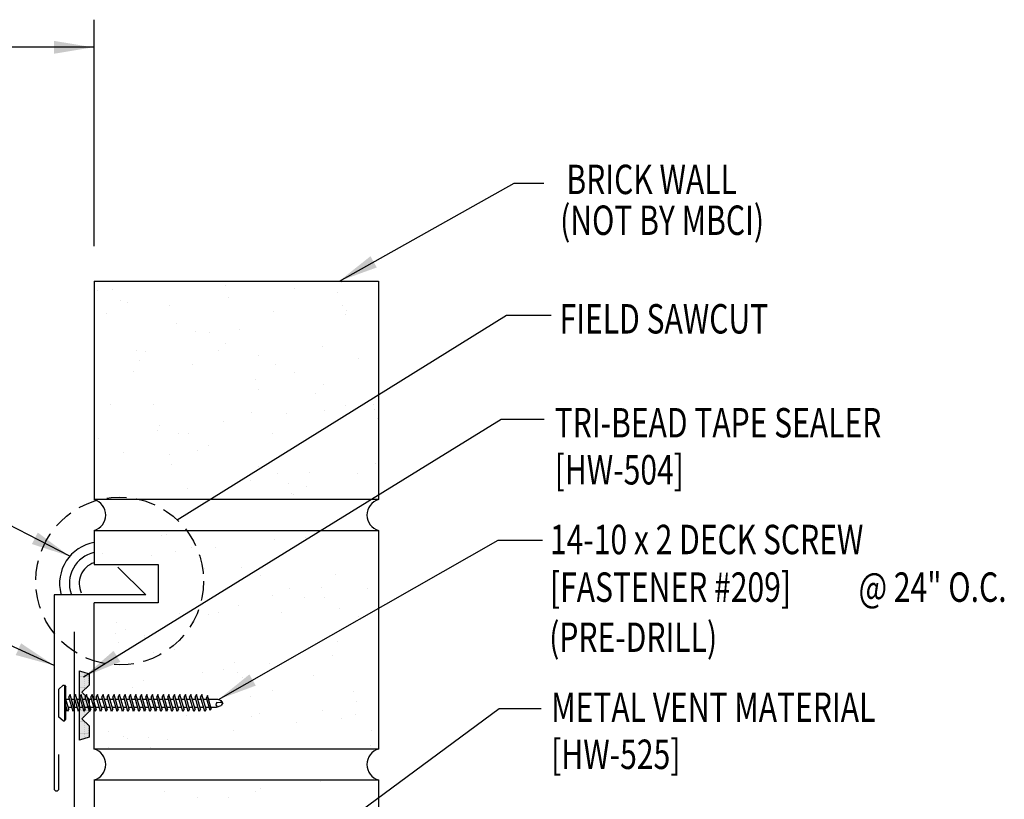
# Model space of a CAD drawing. Units: inches. Extents: x 5.6 to 41.5, y 10.4 to 41.
# Drawn here: x 28.2 to 40.8, y 30.7 to 40.6 of the extents above; entities that cross this region are included whole.
import ezdxf

# ---------------------------------------------------------------- set-up
doc = ezdxf.new("R2010")
doc.units = ezdxf.units.IN
doc.header["$MEASUREMENT"] = 0
doc.linetypes.add('HIDDEN', pattern=[0.375, 0.25, -0.125])
for name, color, linetype in [('DIM', 7, 'Continuous'), ('FASTENER', 9, 'Continuous'), ('SEALANT', 8, 'Continuous'), ('TAPE', 8, 'Continuous'), ('TEXT', 2, 'Continuous'), ('TRIM', 6, 'Continuous'), ('WALL', 7, 'Continuous')]:
    doc.layers.add(name, color=color, linetype=linetype)
doc.styles.add('TEXT1', font='ROMANS.shx', dxfattribs={"width": 0.75, "height": 0.375})
doc.dimstyles.new('DETAIL$7', dxfattribs={"dimscale": 4, "dimtxt": 0.09375, "dimasz": 0.125, "dimexe": 0.0625, "dimexo": 0.125, "dimgap": 0.0625, "dimtad": 1, "dimdec": 4, "dimzin": 3, "dimdsep": 46, "dimlunit": 4, "dimtxsty": 'TEXT1', "dimblk": 'ARCHTICK', "dimcen": 0.0625, "dimclrd": 7, "dimclre": 7, "dimclrt": 2, "dimadec": 0, "dimazin": 0, "dimtfac": 0.59375, "dimtdec": 4, "dimtmove": 0, "dimatfit": 3, "dimfxl": 0, "dimfrac": 2, "dimtolj": 1, "dimtzin": 3, "dimarcsym": 0})

# ---------------------------------------------------------------- blocks, each defined once
blk = doc.blocks.new('*X4')
at = {"color": 0}
for p, q in [((-0.434, 0.135), (-0.434, 0.135)), ((-0.422, 0.141), (-0.422, 0.141)), ((-0.422, 0.129), (-0.422, 0.129)), ((-0.41, 0.135), (-0.41, 0.135)), ((-0.398, 0.141), (-0.398, 0.141)), ((-0.398, 0.129), (-0.398, 0.129)), ((-0.387, 0.135), (-0.387, 0.135)), ((-0.375, 0.141), (-0.375, 0.141)), ((-0.375, 0.129), (-0.375, 0.129)), ((-0.363, 0.135), (-0.363, 0.135)), ((-0.352, 0.141), (-0.352, 0.141)), ((-0.352, 0.129), (-0.352, 0.129)), ((-0.34, 0.135), (-0.34, 0.135)), ((-0.328, 0.141), (-0.328, 0.141)), ((-0.328, 0.129), (-0.328, 0.129)), ((-0.316, 0.135), (-0.316, 0.135)), ((-0.305, 0.141), (-0.305, 0.141)), ((-0.305, 0.129), (-0.305, 0.129)), ((-0.293, 0.135), (-0.293, 0.135)), ((-0.281, 0.141), (-0.281, 0.141)), ((-0.281, 0.129), (-0.281, 0.129)), ((-0.27, 0.135), (-0.27, 0.135)), ((-0.258, 0.141), (-0.258, 0.141)), ((-0.258, 0.129), (-0.258, 0.129)), ((-0.246, 0.135), (-0.246, 0.135)), ((-0.234, 0.141), (-0.234, 0.141)), ((-0.234, 0.129), (-0.234, 0.129)), ((-0.223, 0.135), (-0.223, 0.135)), ((-0.211, 0.141), (-0.211, 0.141)), ((-0.211, 0.129), (-0.211, 0.129)), ((-0.199, 0.135), (-0.199, 0.135)), ((-0.188, 0.141), (-0.188, 0.141)), ((-0.188, 0.129), (-0.188, 0.129)), ((-0.176, 0.135), (-0.176, 0.135)), ((-0.164, 0.141), (-0.164, 0.141)), ((-0.164, 0.129), (-0.164, 0.129)), ((-0.152, 0.135), (-0.152, 0.135)), ((-0.141, 0.141), (-0.141, 0.141)), ((-0.141, 0.129), (-0.141, 0.129)), ((-0.129, 0.135), (-0.129, 0.135)), ((-0.117, 0.141), (-0.117, 0.141)), ((-0.117, 0.129), (-0.117, 0.129)), ((-0.105, 0.135), (-0.105, 0.135)), ((-0.094, 0.141), (-0.094, 0.141)), ((-0.094, 0.129), (-0.094, 0.129)), ((-0.082, 0.135), (-0.082, 0.135)), ((-0.07, 0.141), (-0.07, 0.141)), ((-0.07, 0.129), (-0.07, 0.129)), ((-0.059, 0.135), (-0.059, 0.135)), ((-0.047, 0.141), (-0.047, 0.141)), ((-0.047, 0.129), (-0.047, 0.129)), ((-0.035, 0.135), (-0.035, 0.135)), ((-0.023, 0.141), (-0.023, 0.141)), ((-0.023, 0.129), (-0.023, 0.129)), ((-0.012, 0.135), (-0.012, 0.135)), ((0, 0.141), (0, 0.141)), ((0, 0.129), (0, 0.129)), ((0.012, 0.135), (0.012, 0.135)), ((0.023, 0.141), (0.023, 0.141)), ((0.023, 0.129), (0.023, 0.129)), ((0.035, 0.135), (0.035, 0.135)), ((0.047, 0.141), (0.047, 0.141)), ((0.047, 0.129), (0.047, 0.129)), ((0.059, 0.135), (0.059, 0.135)), ((0.07, 0.141), (0.07, 0.141)), ((0.07, 0.129), (0.07, 0.129)), ((0.082, 0.135), (0.082, 0.135)), ((0.094, 0.141), (0.094, 0.141)), ((0.094, 0.129), (0.094, 0.129)), ((0.105, 0.135), (0.105, 0.135)), ((0.117, 0.141), (0.117, 0.141)), ((0.117, 0.129), (0.117, 0.129)), ((0.129, 0.135), (0.129, 0.135)), ((0.141, 0.141), (0.141, 0.141)), ((0.141, 0.129), (0.141, 0.129)), ((0.152, 0.135), (0.152, 0.135)), ((0.164, 0.141), (0.164, 0.141)), ((0.164, 0.129), (0.164, 0.129)), ((0.176, 0.135), (0.176, 0.135)), ((0.188, 0.141), (0.188, 0.141)), ((0.188, 0.129), (0.188, 0.129)), ((0.199, 0.135), (0.199, 0.135)), ((0.211, 0.141), (0.211, 0.141)), ((0.211, 0.129), (0.211, 0.129)), ((0.223, 0.135), (0.223, 0.135)), ((0.234, 0.141), (0.234, 0.141)), ((0.234, 0.129), (0.234, 0.129)), ((0.246, 0.135), (0.246, 0.135)), ((0.258, 0.141), (0.258, 0.141)), ((0.258, 0.129), (0.258, 0.129)), ((0.27, 0.135), (0.27, 0.135)), ((0.281, 0.141), (0.281, 0.141)), ((0.281, 0.129), (0.281, 0.129)), ((0.293, 0.135), (0.293, 0.135)), ((0.305, 0.141), (0.305, 0.141)), ((0.305, 0.129), (0.305, 0.129)), ((0.316, 0.135), (0.316, 0.135)), ((0.328, 0.141), (0.328, 0.141)), ((0.328, 0.129), (0.328, 0.129)), ((0.34, 0.135), (0.34, 0.135)), ((0.352, 0.141), (0.352, 0.141)), ((0.352, 0.129), (0.352, 0.129)), ((0.363, 0.135), (0.363, 0.135)), ((0.375, 0.141), (0.375, 0.141)), ((0.375, 0.129), (0.375, 0.129)), ((0.387, 0.135), (0.387, 0.135)), ((0.398, 0.141), (0.398, 0.141)), ((0.398, 0.129), (0.398, 0.129)), ((0.41, 0.135), (0.41, 0.135)), ((0.422, 0.141), (0.422, 0.141)), ((0.422, 0.129), (0.422, 0.129)), ((0.434, 0.135), (0.434, 0.135)), ((-0.434, 0.123), (-0.434, 0.123)), ((-0.422, 0.117), (-0.422, 0.117)), ((-0.422, 0.105), (-0.422, 0.105)), ((-0.422, 0.094), (-0.422, 0.094)), ((-0.422, 0.082), (-0.422, 0.082)), ((-0.41, 0.123), (-0.41, 0.123)), ((-0.41, 0.111), (-0.41, 0.111)), ((-0.41, 0.1), (-0.41, 0.1)), ((-0.41, 0.088), (-0.41, 0.088)), ((-0.41, 0.076), (-0.41, 0.076)), ((-0.41, 0.064), (-0.41, 0.064)), ((-0.41, 0.053), (-0.41, 0.053)), ((-0.41, 0.041), (-0.41, 0.041)), ((-0.398, 0.117), (-0.398, 0.117)), ((-0.398, 0.105), (-0.398, 0.105)), ((-0.398, 0.094), (-0.398, 0.094)), ((-0.398, 0.082), (-0.398, 0.082)), ((-0.398, 0.07), (-0.398, 0.07)), ((-0.398, 0.059), (-0.398, 0.059)), ((-0.398, 0.047), (-0.398, 0.047)), ((-0.398, 0.035), (-0.398, 0.035)), ((-0.398, 0.023), (-0.398, 0.023)), ((-0.387, 0.123), (-0.387, 0.123)), ((-0.387, 0.111), (-0.387, 0.111)), ((-0.387, 0.1), (-0.387, 0.1)), ((-0.387, 0.088), (-0.387, 0.088)), ((-0.387, 0.076), (-0.387, 0.076)), ((-0.387, 0.064), (-0.387, 0.064)), ((-0.387, 0.053), (-0.387, 0.053)), ((-0.387, 0.041), (-0.387, 0.041)), ((-0.387, 0.029), (-0.387, 0.029)), ((-0.375, 0.117), (-0.375, 0.117)), ((-0.375, 0.105), (-0.375, 0.105)), ((-0.375, 0.094), (-0.375, 0.094)), ((-0.375, 0.082), (-0.375, 0.082)), ((-0.375, 0.07), (-0.375, 0.07)), ((-0.375, 0.059), (-0.375, 0.059)), ((-0.375, 0.047), (-0.375, 0.047)), ((-0.375, 0.035), (-0.375, 0.035)), ((-0.375, 0.023), (-0.375, 0.023)), ((-0.363, 0.123), (-0.363, 0.123)), ((-0.363, 0.111), (-0.363, 0.111)), ((-0.363, 0.1), (-0.363, 0.1)), ((-0.363, 0.088), (-0.363, 0.088)), ((-0.363, 0.076), (-0.363, 0.076)), ((-0.363, 0.064), (-0.363, 0.064)), ((-0.363, 0.053), (-0.363, 0.053)), ((-0.363, 0.041), (-0.363, 0.041)), ((-0.363, 0.029), (-0.363, 0.029)), ((-0.352, 0.117), (-0.352, 0.117)), ((-0.352, 0.105), (-0.352, 0.105)), ((-0.352, 0.094), (-0.352, 0.094)), ((-0.352, 0.082), (-0.352, 0.082)), ((-0.352, 0.07), (-0.352, 0.07)), ((-0.352, 0.059), (-0.352, 0.059)), ((-0.352, 0.047), (-0.352, 0.047)), ((-0.352, 0.035), (-0.352, 0.035)), ((-0.352, 0.023), (-0.352, 0.023)), ((-0.34, 0.123), (-0.34, 0.123)), ((-0.34, 0.111), (-0.34, 0.111)), ((-0.34, 0.1), (-0.34, 0.1)), ((-0.34, 0.088), (-0.34, 0.088)), ((-0.34, 0.076), (-0.34, 0.076)), ((-0.34, 0.064), (-0.34, 0.064)), ((-0.34, 0.053), (-0.34, 0.053)), ((-0.34, 0.041), (-0.34, 0.041)), ((-0.34, 0.029), (-0.34, 0.029)), ((-0.328, 0.117), (-0.328, 0.117)), ((-0.328, 0.105), (-0.328, 0.105)), ((-0.328, 0.094), (-0.328, 0.094)), ((-0.328, 0.082), (-0.328, 0.082)), ((-0.328, 0.07), (-0.328, 0.07)), ((-0.328, 0.059), (-0.328, 0.059)), ((-0.328, 0.047), (-0.328, 0.047)), ((-0.328, 0.035), (-0.328, 0.035)), ((-0.328, 0.023), (-0.328, 0.023)), ((-0.316, 0.123), (-0.316, 0.123)), ((-0.316, 0.111), (-0.316, 0.111)), ((-0.316, 0.1), (-0.316, 0.1)), ((-0.316, 0.088), (-0.316, 0.088)), ((-0.316, 0.076), (-0.316, 0.076)), ((-0.316, 0.064), (-0.316, 0.064)), ((-0.316, 0.053), (-0.316, 0.053)), ((-0.316, 0.041), (-0.316, 0.041)), ((-0.316, 0.029), (-0.316, 0.029)), ((-0.305, 0.117), (-0.305, 0.117)), ((-0.305, 0.105), (-0.305, 0.105)), ((-0.305, 0.094), (-0.305, 0.094)), ((-0.305, 0.082), (-0.305, 0.082)), ((-0.305, 0.07), (-0.305, 0.07)), ((-0.305, 0.059), (-0.305, 0.059)), ((-0.305, 0.047), (-0.305, 0.047)), ((-0.305, 0.035), (-0.305, 0.035)), ((-0.305, 0.023), (-0.305, 0.023)), ((-0.293, 0.123), (-0.293, 0.123)), ((-0.293, 0.111), (-0.293, 0.111)), ((-0.293, 0.1), (-0.293, 0.1)), ((-0.293, 0.088), (-0.293, 0.088)), ((-0.293, 0.076), (-0.293, 0.076)), ((-0.293, 0.064), (-0.293, 0.064)), ((-0.293, 0.053), (-0.293, 0.053)), ((-0.293, 0.041), (-0.293, 0.041)), ((-0.293, 0.029), (-0.293, 0.029)), ((-0.281, 0.117), (-0.281, 0.117)), ((-0.281, 0.105), (-0.281, 0.105)), ((-0.281, 0.094), (-0.281, 0.094)), ((-0.281, 0.082), (-0.281, 0.082)), ((-0.281, 0.07), (-0.281, 0.07)), ((-0.281, 0.059), (-0.281, 0.059)), ((-0.281, 0.047), (-0.281, 0.047)), ((-0.281, 0.035), (-0.281, 0.035)), ((-0.281, 0.023), (-0.281, 0.023)), ((-0.27, 0.123), (-0.27, 0.123)), ((-0.27, 0.111), (-0.27, 0.111)), ((-0.27, 0.1), (-0.27, 0.1)), ((-0.27, 0.088), (-0.27, 0.088)), ((-0.27, 0.076), (-0.27, 0.076)), ((-0.27, 0.064), (-0.27, 0.064)), ((-0.27, 0.053), (-0.27, 0.053)), ((-0.27, 0.041), (-0.27, 0.041)), ((-0.27, 0.029), (-0.27, 0.029)), ((-0.258, 0.117), (-0.258, 0.117)), ((-0.258, 0.105), (-0.258, 0.105)), ((-0.258, 0.094), (-0.258, 0.094)), ((-0.258, 0.082), (-0.258, 0.082)), ((-0.258, 0.07), (-0.258, 0.07)), ((-0.258, 0.059), (-0.258, 0.059)), ((-0.258, 0.047), (-0.258, 0.047)), ((-0.258, 0.035), (-0.258, 0.035)), ((-0.258, 0.023), (-0.258, 0.023)), ((-0.246, 0.123), (-0.246, 0.123)), ((-0.246, 0.111), (-0.246, 0.111)), ((-0.246, 0.1), (-0.246, 0.1)), ((-0.246, 0.088), (-0.246, 0.088)), ((-0.246, 0.076), (-0.246, 0.076)), ((-0.246, 0.064), (-0.246, 0.064)), ((-0.246, 0.053), (-0.246, 0.053)), ((-0.246, 0.041), (-0.246, 0.041)), ((-0.234, 0.117), (-0.234, 0.117)), ((-0.234, 0.105), (-0.234, 0.105)), ((-0.234, 0.094), (-0.234, 0.094)), ((-0.234, 0.082), (-0.234, 0.082)), ((-0.234, 0.07), (-0.234, 0.07)), ((-0.234, 0.059), (-0.234, 0.059)), ((-0.234, 0.047), (-0.234, 0.047)), ((-0.223, 0.123), (-0.223, 0.123)), ((-0.223, 0.111), (-0.223, 0.111)), ((-0.223, 0.1), (-0.223, 0.1)), ((-0.223, 0.088), (-0.223, 0.088)), ((-0.223, 0.076), (-0.223, 0.076)), ((-0.223, 0.064), (-0.223, 0.064)), ((-0.211, 0.117), (-0.211, 0.117)), ((-0.211, 0.105), (-0.211, 0.105)), ((-0.211, 0.094), (-0.211, 0.094)), ((-0.211, 0.082), (-0.211, 0.082)), ((-0.211, 0.07), (-0.211, 0.07)), ((-0.199, 0.123), (-0.199, 0.123)), ((-0.199, 0.111), (-0.199, 0.111)), ((-0.199, 0.1), (-0.199, 0.1)), ((-0.199, 0.088), (-0.199, 0.088)), ((-0.188, 0.117), (-0.188, 0.117)), ((-0.188, 0.105), (-0.188, 0.105)), ((-0.188, 0.094), (-0.188, 0.094)), ((-0.176, 0.123), (-0.176, 0.123)), ((-0.176, 0.111), (-0.176, 0.111)), ((-0.164, 0.117), (-0.164, 0.117)), ((-0.164, 0.105), (-0.164, 0.105)), ((-0.152, 0.123), (-0.152, 0.123)), ((-0.152, 0.111), (-0.152, 0.111)), ((-0.152, 0.1), (-0.152, 0.1)), ((-0.141, 0.117), (-0.141, 0.117)), ((-0.141, 0.105), (-0.141, 0.105)), ((-0.141, 0.094), (-0.141, 0.094)), ((-0.141, 0.082), (-0.141, 0.082)), ((-0.129, 0.123), (-0.129, 0.123)), ((-0.129, 0.111), (-0.129, 0.111)), ((-0.129, 0.1), (-0.129, 0.1)), ((-0.129, 0.088), (-0.129, 0.088)), ((-0.129, 0.076), (-0.129, 0.076)), ((-0.117, 0.117), (-0.117, 0.117)), ((-0.117, 0.105), (-0.117, 0.105)), ((-0.117, 0.094), (-0.117, 0.094)), ((-0.117, 0.082), (-0.117, 0.082)), ((-0.117, 0.07), (-0.117, 0.07)), ((-0.117, 0.059), (-0.117, 0.059)), ((-0.105, 0.123), (-0.105, 0.123)), ((-0.105, 0.111), (-0.105, 0.111)), ((-0.105, 0.1), (-0.105, 0.1)), ((-0.105, 0.088), (-0.105, 0.088)), ((-0.105, 0.076), (-0.105, 0.076)), ((-0.105, 0.064), (-0.105, 0.064)), ((-0.105, 0.053), (-0.105, 0.053)), ((-0.094, 0.117), (-0.094, 0.117)), ((-0.094, 0.105), (-0.094, 0.105)), ((-0.094, 0.094), (-0.094, 0.094)), ((-0.094, 0.082), (-0.094, 0.082)), ((-0.094, 0.07), (-0.094, 0.07)), ((-0.094, 0.059), (-0.094, 0.059)), ((-0.094, 0.047), (-0.094, 0.047)), ((-0.094, 0.035), (-0.094, 0.035)), ((-0.082, 0.123), (-0.082, 0.123)), ((-0.082, 0.111), (-0.082, 0.111)), ((-0.082, 0.1), (-0.082, 0.1)), ((-0.082, 0.088), (-0.082, 0.088)), ((-0.082, 0.076), (-0.082, 0.076)), ((-0.082, 0.064), (-0.082, 0.064)), ((-0.082, 0.053), (-0.082, 0.053)), ((-0.082, 0.041), (-0.082, 0.041)), ((-0.082, 0.029), (-0.082, 0.029)), ((-0.07, 0.117), (-0.07, 0.117)), ((-0.07, 0.105), (-0.07, 0.105)), ((-0.07, 0.094), (-0.07, 0.094)), ((-0.07, 0.082), (-0.07, 0.082)), ((-0.07, 0.07), (-0.07, 0.07)), ((-0.07, 0.059), (-0.07, 0.059)), ((-0.07, 0.047), (-0.07, 0.047)), ((-0.07, 0.035), (-0.07, 0.035)), ((-0.07, 0.023), (-0.07, 0.023)), ((-0.059, 0.123), (-0.059, 0.123)), ((-0.059, 0.111), (-0.059, 0.111)), ((-0.059, 0.1), (-0.059, 0.1)), ((-0.059, 0.088), (-0.059, 0.088)), ((-0.059, 0.076), (-0.059, 0.076)), ((-0.059, 0.064), (-0.059, 0.064)), ((-0.059, 0.053), (-0.059, 0.053)), ((-0.059, 0.041), (-0.059, 0.041)), ((-0.059, 0.029), (-0.059, 0.029)), ((-0.047, 0.117), (-0.047, 0.117)), ((-0.047, 0.105), (-0.047, 0.105)), ((-0.047, 0.094), (-0.047, 0.094)), ((-0.047, 0.082), (-0.047, 0.082)), ((-0.047, 0.07), (-0.047, 0.07)), ((-0.047, 0.059), (-0.047, 0.059)), ((-0.047, 0.047), (-0.047, 0.047)), ((-0.047, 0.035), (-0.047, 0.035)), ((-0.047, 0.023), (-0.047, 0.023)), ((-0.035, 0.123), (-0.035, 0.123)), ((-0.035, 0.111), (-0.035, 0.111)), ((-0.035, 0.1), (-0.035, 0.1)), ((-0.035, 0.088), (-0.035, 0.088)), ((-0.035, 0.076), (-0.035, 0.076)), ((-0.035, 0.064), (-0.035, 0.064)), ((-0.035, 0.053), (-0.035, 0.053)), ((-0.035, 0.041), (-0.035, 0.041)), ((-0.035, 0.029), (-0.035, 0.029)), ((-0.023, 0.117), (-0.023, 0.117)), ((-0.023, 0.105), (-0.023, 0.105)), ((-0.023, 0.094), (-0.023, 0.094)), ((-0.023, 0.082), (-0.023, 0.082)), ((-0.023, 0.07), (-0.023, 0.07)), ((-0.023, 0.059), (-0.023, 0.059)), ((-0.023, 0.047), (-0.023, 0.047)), ((-0.023, 0.035), (-0.023, 0.035)), ((-0.023, 0.023), (-0.023, 0.023)), ((-0.012, 0.123), (-0.012, 0.123)), ((-0.012, 0.111), (-0.012, 0.111)), ((-0.012, 0.1), (-0.012, 0.1)), ((-0.012, 0.088), (-0.012, 0.088)), ((-0.012, 0.076), (-0.012, 0.076)), ((-0.012, 0.064), (-0.012, 0.064)), ((-0.012, 0.053), (-0.012, 0.053)), ((-0.012, 0.041), (-0.012, 0.041)), ((-0.012, 0.029), (-0.012, 0.029)), ((0, 0.117), (0, 0.117)), ((0, 0.105), (0, 0.105)), ((0, 0.094), (0, 0.094)), ((0, 0.082), (0, 0.082)), ((0, 0.07), (0, 0.07)), ((0, 0.059), (0, 0.059)), ((0, 0.047), (0, 0.047)), ((0, 0.035), (0, 0.035)), ((0, 0.023), (0, 0.023)), ((0.012, 0.123), (0.012, 0.123)), ((0.012, 0.111), (0.012, 0.111)), ((0.012, 0.1), (0.012, 0.1)), ((0.012, 0.088), (0.012, 0.088)), ((0.012, 0.076), (0.012, 0.076)), ((0.012, 0.064), (0.012, 0.064)), ((0.012, 0.053), (0.012, 0.053)), ((0.012, 0.041), (0.012, 0.041)), ((0.012, 0.029), (0.012, 0.029)), ((0.023, 0.117), (0.023, 0.117)), ((0.023, 0.105), (0.023, 0.105)), ((0.023, 0.094), (0.023, 0.094)), ((0.023, 0.082), (0.023, 0.082)), ((0.023, 0.07), (0.023, 0.07)), ((0.023, 0.059), (0.023, 0.059)), ((0.023, 0.047), (0.023, 0.047)), ((0.023, 0.035), (0.023, 0.035)), ((0.023, 0.023), (0.023, 0.023)), ((0.035, 0.123), (0.035, 0.123)), ((0.035, 0.111), (0.035, 0.111)), ((0.035, 0.1), (0.035, 0.1)), ((0.035, 0.088), (0.035, 0.088)), ((0.035, 0.076), (0.035, 0.076)), ((0.035, 0.064), (0.035, 0.064)), ((0.035, 0.053), (0.035, 0.053)), ((0.035, 0.041), (0.035, 0.041)), ((0.035, 0.029), (0.035, 0.029)), ((0.047, 0.117), (0.047, 0.117)), ((0.047, 0.105), (0.047, 0.105)), ((0.047, 0.094), (0.047, 0.094)), ((0.047, 0.082), (0.047, 0.082)), ((0.047, 0.07), (0.047, 0.07)), ((0.047, 0.059), (0.047, 0.059)), ((0.047, 0.047), (0.047, 0.047)), ((0.047, 0.035), (0.047, 0.035)), ((0.047, 0.023), (0.047, 0.023)), ((0.059, 0.123), (0.059, 0.123)), ((0.059, 0.111), (0.059, 0.111)), ((0.059, 0.1), (0.059, 0.1)), ((0.059, 0.088), (0.059, 0.088)), ((0.059, 0.076), (0.059, 0.076)), ((0.059, 0.064), (0.059, 0.064)), ((0.059, 0.053), (0.059, 0.053)), ((0.059, 0.041), (0.059, 0.041)), ((0.059, 0.029), (0.059, 0.029)), ((0.07, 0.117), (0.07, 0.117)), ((0.07, 0.105), (0.07, 0.105)), ((0.07, 0.094), (0.07, 0.094)), ((0.07, 0.082), (0.07, 0.082)), ((0.07, 0.07), (0.07, 0.07)), ((0.07, 0.059), (0.07, 0.059)), ((0.07, 0.047), (0.07, 0.047)), ((0.07, 0.035), (0.07, 0.035)), ((0.07, 0.023), (0.07, 0.023)), ((0.082, 0.123), (0.082, 0.123)), ((0.082, 0.111), (0.082, 0.111)), ((0.082, 0.1), (0.082, 0.1)), ((0.082, 0.088), (0.082, 0.088)), ((0.082, 0.076), (0.082, 0.076)), ((0.082, 0.064), (0.082, 0.064)), ((0.082, 0.053), (0.082, 0.053)), ((0.082, 0.041), (0.082, 0.041)), ((0.082, 0.029), (0.082, 0.029)), ((0.094, 0.117), (0.094, 0.117)), ((0.094, 0.105), (0.094, 0.105)), ((0.094, 0.094), (0.094, 0.094)), ((0.094, 0.082), (0.094, 0.082)), ((0.094, 0.07), (0.094, 0.07)), ((0.094, 0.059), (0.094, 0.059)), ((0.094, 0.047), (0.094, 0.047)), ((0.094, 0.035), (0.094, 0.035)), ((0.105, 0.123), (0.105, 0.123)), ((0.105, 0.111), (0.105, 0.111)), ((0.105, 0.1), (0.105, 0.1)), ((0.105, 0.088), (0.105, 0.088)), ((0.105, 0.076), (0.105, 0.076)), ((0.105, 0.064), (0.105, 0.064)), ((0.105, 0.053), (0.105, 0.053)), ((0.117, 0.117), (0.117, 0.117)), ((0.117, 0.105), (0.117, 0.105)), ((0.117, 0.094), (0.117, 0.094)), ((0.117, 0.082), (0.117, 0.082)), ((0.117, 0.07), (0.117, 0.07)), ((0.117, 0.059), (0.117, 0.059)), ((0.129, 0.123), (0.129, 0.123)), ((0.129, 0.111), (0.129, 0.111)), ((0.129, 0.1), (0.129, 0.1)), ((0.129, 0.088), (0.129, 0.088)), ((0.129, 0.076), (0.129, 0.076)), ((0.141, 0.117), (0.141, 0.117)), ((0.141, 0.105), (0.141, 0.105)), ((0.141, 0.094), (0.141, 0.094)), ((0.141, 0.082), (0.141, 0.082)), ((0.152, 0.123), (0.152, 0.123)), ((0.152, 0.111), (0.152, 0.111)), ((0.152, 0.1), (0.152, 0.1)), ((0.164, 0.117), (0.164, 0.117)), ((0.164, 0.105), (0.164, 0.105)), ((0.176, 0.123), (0.176, 0.123)), ((0.176, 0.111), (0.176, 0.111)), ((0.188, 0.117), (0.188, 0.117)), ((0.188, 0.105), (0.188, 0.105)), ((0.188, 0.094), (0.188, 0.094)), ((0.199, 0.123), (0.199, 0.123)), ((0.199, 0.111), (0.199, 0.111)), ((0.199, 0.1), (0.199, 0.1)), ((0.199, 0.088), (0.199, 0.088)), ((0.211, 0.117), (0.211, 0.117)), ((0.211, 0.105), (0.211, 0.105)), ((0.211, 0.094), (0.211, 0.094)), ((0.211, 0.082), (0.211, 0.082)), ((0.211, 0.07), (0.211, 0.07)), ((0.223, 0.123), (0.223, 0.123)), ((0.223, 0.111), (0.223, 0.111)), ((0.223, 0.1), (0.223, 0.1)), ((0.223, 0.088), (0.223, 0.088)), ((0.223, 0.076), (0.223, 0.076)), ((0.223, 0.064), (0.223, 0.064)), ((0.234, 0.117), (0.234, 0.117)), ((0.234, 0.105), (0.234, 0.105)), ((0.234, 0.094), (0.234, 0.094)), ((0.234, 0.082), (0.234, 0.082)), ((0.234, 0.07), (0.234, 0.07)), ((0.234, 0.059), (0.234, 0.059)), ((0.234, 0.047), (0.234, 0.047)), ((0.246, 0.123), (0.246, 0.123)), ((0.246, 0.111), (0.246, 0.111)), ((0.246, 0.1), (0.246, 0.1)), ((0.246, 0.088), (0.246, 0.088)), ((0.246, 0.076), (0.246, 0.076)), ((0.246, 0.064), (0.246, 0.064)), ((0.246, 0.053), (0.246, 0.053)), ((0.246, 0.041), (0.246, 0.041)), ((0.258, 0.117), (0.258, 0.117)), ((0.258, 0.105), (0.258, 0.105)), ((0.258, 0.094), (0.258, 0.094)), ((0.258, 0.082), (0.258, 0.082)), ((0.258, 0.07), (0.258, 0.07)), ((0.258, 0.059), (0.258, 0.059)), ((0.258, 0.047), (0.258, 0.047)), ((0.258, 0.035), (0.258, 0.035)), ((0.258, 0.023), (0.258, 0.023)), ((0.27, 0.123), (0.27, 0.123)), ((0.27, 0.111), (0.27, 0.111)), ((0.27, 0.1), (0.27, 0.1)), ((0.27, 0.088), (0.27, 0.088)), ((0.27, 0.076), (0.27, 0.076)), ((0.27, 0.064), (0.27, 0.064)), ((0.27, 0.053), (0.27, 0.053)), ((0.27, 0.041), (0.27, 0.041)), ((0.27, 0.029), (0.27, 0.029)), ((0.281, 0.117), (0.281, 0.117)), ((0.281, 0.105), (0.281, 0.105)), ((0.281, 0.094), (0.281, 0.094)), ((0.281, 0.082), (0.281, 0.082)), ((0.281, 0.07), (0.281, 0.07)), ((0.281, 0.059), (0.281, 0.059)), ((0.281, 0.047), (0.281, 0.047)), ((0.281, 0.035), (0.281, 0.035)), ((0.281, 0.023), (0.281, 0.023)), ((0.293, 0.123), (0.293, 0.123)), ((0.293, 0.111), (0.293, 0.111)), ((0.293, 0.1), (0.293, 0.1)), ((0.293, 0.088), (0.293, 0.088)), ((0.293, 0.076), (0.293, 0.076)), ((0.293, 0.064), (0.293, 0.064)), ((0.293, 0.053), (0.293, 0.053)), ((0.293, 0.041), (0.293, 0.041)), ((0.293, 0.029), (0.293, 0.029)), ((0.305, 0.117), (0.305, 0.117)), ((0.305, 0.105), (0.305, 0.105)), ((0.305, 0.094), (0.305, 0.094)), ((0.305, 0.082), (0.305, 0.082)), ((0.305, 0.07), (0.305, 0.07)), ((0.305, 0.059), (0.305, 0.059)), ((0.305, 0.047), (0.305, 0.047)), ((0.305, 0.035), (0.305, 0.035)), ((0.305, 0.023), (0.305, 0.023)), ((0.316, 0.123), (0.316, 0.123)), ((0.316, 0.111), (0.316, 0.111)), ((0.316, 0.1), (0.316, 0.1)), ((0.316, 0.088), (0.316, 0.088)), ((0.316, 0.076), (0.316, 0.076)), ((0.316, 0.064), (0.316, 0.064)), ((0.316, 0.053), (0.316, 0.053)), ((0.316, 0.041), (0.316, 0.041)), ((0.316, 0.029), (0.316, 0.029)), ((0.328, 0.117), (0.328, 0.117)), ((0.328, 0.105), (0.328, 0.105)), ((0.328, 0.094), (0.328, 0.094)), ((0.328, 0.082), (0.328, 0.082)), ((0.328, 0.07), (0.328, 0.07)), ((0.328, 0.059), (0.328, 0.059)), ((0.328, 0.047), (0.328, 0.047)), ((0.328, 0.035), (0.328, 0.035)), ((0.328, 0.023), (0.328, 0.023)), ((0.34, 0.123), (0.34, 0.123)), ((0.34, 0.111), (0.34, 0.111)), ((0.34, 0.1), (0.34, 0.1)), ((0.34, 0.088), (0.34, 0.088)), ((0.34, 0.076), (0.34, 0.076)), ((0.34, 0.064), (0.34, 0.064)), ((0.34, 0.053), (0.34, 0.053)), ((0.34, 0.041), (0.34, 0.041)), ((0.34, 0.029), (0.34, 0.029)), ((0.352, 0.117), (0.352, 0.117)), ((0.352, 0.105), (0.352, 0.105)), ((0.352, 0.094), (0.352, 0.094)), ((0.352, 0.082), (0.352, 0.082)), ((0.352, 0.07), (0.352, 0.07)), ((0.352, 0.059), (0.352, 0.059)), ((0.352, 0.047), (0.352, 0.047)), ((0.352, 0.035), (0.352, 0.035)), ((0.352, 0.023), (0.352, 0.023)), ((0.363, 0.123), (0.363, 0.123)), ((0.363, 0.111), (0.363, 0.111)), ((0.363, 0.1), (0.363, 0.1)), ((0.363, 0.088), (0.363, 0.088)), ((0.363, 0.076), (0.363, 0.076)), ((0.363, 0.064), (0.363, 0.064)), ((0.363, 0.053), (0.363, 0.053)), ((0.363, 0.041), (0.363, 0.041)), ((0.363, 0.029), (0.363, 0.029)), ((0.375, 0.117), (0.375, 0.117)), ((0.375, 0.105), (0.375, 0.105)), ((0.375, 0.094), (0.375, 0.094)), ((0.375, 0.082), (0.375, 0.082)), ((0.375, 0.07), (0.375, 0.07)), ((0.375, 0.059), (0.375, 0.059)), ((0.375, 0.047), (0.375, 0.047)), ((0.375, 0.035), (0.375, 0.035)), ((0.375, 0.023), (0.375, 0.023)), ((0.387, 0.123), (0.387, 0.123)), ((0.387, 0.111), (0.387, 0.111)), ((0.387, 0.1), (0.387, 0.1)), ((0.387, 0.088), (0.387, 0.088)), ((0.387, 0.076), (0.387, 0.076)), ((0.387, 0.064), (0.387, 0.064)), ((0.387, 0.053), (0.387, 0.053)), ((0.387, 0.041), (0.387, 0.041)), ((0.387, 0.029), (0.387, 0.029)), ((0.398, 0.117), (0.398, 0.117)), ((0.398, 0.105), (0.398, 0.105)), ((0.398, 0.094), (0.398, 0.094)), ((0.398, 0.082), (0.398, 0.082)), ((0.398, 0.07), (0.398, 0.07)), ((0.398, 0.059), (0.398, 0.059)), ((0.398, 0.047), (0.398, 0.047)), ((0.398, 0.035), (0.398, 0.035)), ((0.398, 0.023), (0.398, 0.023)), ((0.41, 0.123), (0.41, 0.123)), ((0.41, 0.111), (0.41, 0.111)), ((0.41, 0.1), (0.41, 0.1)), ((0.41, 0.088), (0.41, 0.088)), ((0.41, 0.076), (0.41, 0.076)), ((0.41, 0.064), (0.41, 0.064)), ((0.41, 0.053), (0.41, 0.053)), ((0.41, 0.041), (0.41, 0.041)), ((0.422, 0.117), (0.422, 0.117)), ((0.422, 0.105), (0.422, 0.105)), ((0.422, 0.094), (0.422, 0.094)), ((0.422, 0.082), (0.422, 0.082)), ((0.434, 0.123), (0.434, 0.123))]:
    blk.add_line(p, q, dxfattribs=at)
blk = doc.blocks.new('MB_DBTAP')
at = {"layer": 'TAPE', "color": 9}
blk.add_lwpolyline([(-0.403, 0.018), (-0.442, 0.141), (0.442, 0.141), (0.403, 0.018), (0.26, 0.018), (0.17, 0.109), (0.079, 0.018), (0, 0.018), (-0.079, 0.018), (-0.17, 0.109), (-0.26, 0.018)], close=True, dxfattribs=at)
at = {"layer": 'TAPE', "color": 251}
blk.add_blockref('*X4', (0, 0), dxfattribs=at)
blk = doc.blocks.new('_ArchTick')
at = {"color": 0, "linetype": 'ByBlock', "const_width": 0.15}
blk.add_lwpolyline([(-0.5, -0.5), (0.5, 0.5)], dxfattribs=at)
blk = doc.blocks.new('A$C7D392131')
at = {"layer": 'WALL'}
for p, q in [((-12.651, 0), (-12.651, -2.715)), ((-12.651, 0), (-12.651, -2.786)), ((-9.026, 0), (-9.026, -2.786)), ((-9.026, -2.786), (-12.651, -2.786)), ((-12.651, -3.18), (-9.026, -3.18)), ((-12.651, -3.18), (-12.651, -3.614)), ((-9.026, -3.18), (-9.026, -5.966)), ((-12.651, -3.614), (-11.834, -3.614)), ((-11.834, -3.614), (-11.834, -4.103)), ((-12.651, -5.966), (-12.651, -4.103)), ((-11.834, -4.103), (-12.651, -4.103)), ((-9.026, -5.966), (-12.651, -5.966)), ((-12.651, -6.36), (-9.026, -6.36)), ((-12.651, -6.36), (-12.651, -9.146)), ((-9.026, -6.36), (-9.026, -9.146))]:
    blk.add_line(p, q, dxfattribs=at)
at = {"layer": 'WALL', "linetype": 'Continuous'}
for p, q in [((-12.608, -0.121), (-12.608, -0.121)), ((-12.411, -0.104), (-12.411, -0.104)), ((-10.973, -0.054), (-10.973, -0.054)), ((-10.096, -0.097), (-10.096, -0.097)), ((-9.503, -0.018), (-9.503, -0.018)), ((-12.317, -0.246), (-12.317, -0.246)), ((-10.939, -0.208), (-10.939, -0.208)), ((-9.55, -0.148), (-9.55, -0.148)), ((-12.229, -0.278), (-12.229, -0.278)), ((-11.693, -0.307), (-11.693, -0.307)), ((-9.49, -0.307), (-9.49, -0.307)), ((-9.435, -0.37), (-9.435, -0.37)), ((-12.498, -0.413), (-12.498, -0.413)), ((-10.369, -0.392), (-10.369, -0.392)), ((-9.452, -0.426), (-9.452, -0.426)), ((-11.597, -0.54), (-11.597, -0.54)), ((-10.796, -0.617), (-10.796, -0.617)), ((-11.354, -0.641), (-11.354, -0.641)), ((-11.176, -0.658), (-11.176, -0.658)), ((-10.975, -0.798), (-10.975, -0.798)), ((-9.745, -0.841), (-9.745, -0.841)), ((-12.114, -0.889), (-12.114, -0.889)), ((-11.995, -0.902), (-11.995, -0.902)), ((-11.061, -0.88), (-11.061, -0.88)), ((-10.551, -0.947), (-10.551, -0.947)), ((-9.275, -0.989), (-9.275, -0.989)), ((-12.077, -1.009), (-12.077, -1.009)), ((-11.393, -1.058), (-11.393, -1.058)), ((-10.342, -1.06), (-10.342, -1.06)), ((-12.147, -1.157), (-12.147, -1.157)), ((-10.1, -1.16), (-10.1, -1.16)), ((-10.593, -1.261), (-10.593, -1.261)), ((-10.555, -1.38), (-10.555, -1.38)), ((-9.721, -1.317), (-9.721, -1.317)), ((-9.826, -1.434), (-9.826, -1.434)), ((-12.447, -1.577), (-12.447, -1.577)), ((-11.899, -1.571), (-11.899, -1.571)), ((-9.446, -1.592), (-9.446, -1.592)), ((-9.088, -1.579), (-9.088, -1.579)), ((-10.645, -1.678), (-10.645, -1.678)), ((-10.2, -1.691), (-10.2, -1.691)), ((-9.711, -1.656), (-9.711, -1.656)), ((-9.072, -1.632), (-9.072, -1.632)), ((-9.034, -1.751), (-9.034, -1.751)), ((-11.814, -1.839), (-11.814, -1.839)), ((-11.005, -1.797), (-11.005, -1.797)), ((-12.601, -2.007), (-12.601, -2.007)), ((-11.848, -1.908), (-11.848, -1.908)), ((-11.572, -1.94), (-11.572, -1.94)), ((-11.453, -1.944), (-11.453, -1.944)), ((-10.378, -1.943), (-10.378, -1.943)), ((-11.193, -2.097), (-11.193, -2.097)), ((-12.272, -2.188), (-12.272, -2.188)), ((-11.696, -2.215), (-11.696, -2.215)), ((-11.337, -2.166), (-11.337, -2.166)), ((-11.659, -2.334), (-11.659, -2.334)), ((-10.56, -2.359), (-10.56, -2.359)), ((-9.058, -2.331), (-9.058, -2.331)), ((-10.318, -2.459), (-10.318, -2.459)), ((-9.901, -2.442), (-9.901, -2.442)), ((-9.295, -2.454), (-9.295, -2.454)), ((-10.654, -2.541), (-10.654, -2.541)), ((-10.175, -2.586), (-10.175, -2.586)), ((-9.939, -2.616), (-9.939, -2.616)), ((-12.302, -2.758), (-12.302, -2.758)), ((-11.46, -2.647), (-11.46, -2.647)), ((-10.137, -2.706), (-10.137, -2.706)), ((-10.103, -2.72), (-10.103, -2.72)), ((-11.789, -3.239), (-11.789, -3.239)), ((-11.729, -3.23), (-11.729, -3.23)), ((-9.512, -3.181), (-9.512, -3.181)), ((-10.355, -3.292), (-10.355, -3.292)), ((-9.96, -3.268), (-9.96, -3.268)), ((-12.548, -3.474), (-12.548, -3.474)), ((-11.914, -3.497), (-11.914, -3.497)), ((-11.614, -3.452), (-11.614, -3.452)), ((-11.411, -3.396), (-11.411, -3.396)), ((-11.108, -3.391), (-11.108, -3.391)), ((-11.278, -3.541), (-11.278, -3.541)), ((-11.241, -3.66), (-11.241, -3.66)), ((-10.778, -3.658), (-10.778, -3.658)), ((-10.535, -3.758), (-10.535, -3.758)), ((-9.572, -3.74), (-9.572, -3.74)), ((-10.379, -4.006), (-10.379, -4.006)), ((-10.156, -3.915), (-10.156, -3.915)), ((-9.757, -3.912), (-9.757, -3.912)), ((-9.161, -3.925), (-9.161, -3.925)), ((-10.809, -4.142), (-10.809, -4.142)), ((-9.967, -4.031), (-9.967, -4.031)), ((-9.719, -4.031), (-9.719, -4.031)), ((-11.563, -4.241), (-11.563, -4.241)), ((-11.198, -4.25), (-11.198, -4.25)), ((-11.063, -4.223), (-11.063, -4.223)), ((-10.264, -4.228), (-10.264, -4.228)), ((-9.524, -4.177), (-9.524, -4.177)), ((-12.368, -4.347), (-12.368, -4.347)), ((-9.281, -4.278), (-9.281, -4.278)), ((-12.381, -4.495), (-12.381, -4.495)), ((-12.25, -4.438), (-12.25, -4.438)), ((-12.005, -4.517), (-12.005, -4.517)), ((-12.344, -4.614), (-12.344, -4.614)), ((-12.007, -4.538), (-12.007, -4.538)), ((-9.542, -4.594), (-9.542, -4.594)), ((-11.89, -4.738), (-11.89, -4.738)), ((-11.628, -4.695), (-11.628, -4.695)), ((-10.86, -4.866), (-10.86, -4.866)), ((-10.421, -4.881), (-10.421, -4.881)), ((-9.616, -4.775), (-9.616, -4.775)), ((-9.029, -4.783), (-9.029, -4.783)), ((-11.264, -4.992), (-11.264, -4.992)), ((-10.996, -4.957), (-10.996, -4.957)), ((-10.823, -4.986), (-10.823, -4.986)), ((-12.017, -5.091), (-12.017, -5.091)), ((-10.753, -5.057), (-10.753, -5.057)), ((-9.848, -5.027), (-9.848, -5.027)), ((-12.166, -5.177), (-12.166, -5.177)), ((-10.374, -5.214), (-10.374, -5.214)), ((-9.339, -5.238), (-9.339, -5.238)), ((-10.655, -5.293), (-10.655, -5.293)), ((-9.302, -5.357), (-9.302, -5.357)), ((-10.54, -5.514), (-10.54, -5.514)), ((-9.741, -5.476), (-9.741, -5.476)), ((-11.474, -5.537), (-11.474, -5.537)), ((-10.645, -5.548), (-10.645, -5.548)), ((-10.07, -5.625), (-10.07, -5.625)), ((-9.499, -5.577), (-9.499, -5.577)), ((-9.316, -5.526), (-9.316, -5.526)), ((-12.467, -5.737), (-12.467, -5.737)), ((-10.876, -5.731), (-10.876, -5.731)), ((-9.12, -5.734), (-9.12, -5.734)), ((-12.282, -5.803), (-12.282, -5.803)), ((-12.225, -5.837), (-12.225, -5.837)), ((-11.963, -5.82), (-11.963, -5.82)), ((-11.718, -5.842), (-11.718, -5.842)), ((-12.472, -5.941), (-12.472, -5.941)), ((-11.926, -5.94), (-11.926, -5.94)), ((-9.124, -5.92), (-9.124, -5.92)), ((-9.771, -6.376), (-9.771, -6.376)), ((-11.748, -6.502), (-11.748, -6.502)), ((-10.592, -6.513), (-10.592, -6.513)), ((-10.524, -6.475), (-10.524, -6.475)), ((-11.33, -6.581), (-11.33, -6.581)), ((-10.932, -6.579), (-10.932, -6.579))]:
    blk.add_line(p, q, dxfattribs=at)
at = {"layer": 'WALL'}
for centre, start, end in [((-12.708, -2.983), 286.0665, 73.9335), ((-8.969, -2.983), 106.0665, 253.9335), ((-12.708, -6.163), 286.0665, 73.9335), ((-8.969, -6.163), 106.0665, 253.9335)]:
    blk.add_arc(centre, 0.205, start, end, dxfattribs=at)
blk = doc.blocks.new('A$C77364788')
at = {"layer": 'WALL'}
blk.add_line((-11.622, 0), (-7.997, 0), dxfattribs=at)
blk.add_blockref('A$C7D392131', (1.029, 0), dxfattribs=at)
blk = doc.blocks.new('df2')
at = {"layer": 'FASTENER'}
for p, q in [((-0.228, 0.073), (-0.178, 0.126)), ((-0.178, 0.126), (0.178, 0.126)), ((0.228, 0.073), (0.178, 0.126)), ((-0.228, 0.073), (-0.228, 0.056)), ((-0.228, 0.056), (-0.204, 0.037)), ((0.228, 0.056), (-0.228, 0.056)), ((-0.204, 0.037), (0.204, 0.037)), ((-0.107, 0.015), (-0.032, 0.037)), ((-0.08, 0), (-0.107, 0.015)), ((-0.08, 0), (0.05, 0.037)), ((-0.051, 0.037), (-0.051, 0.031)), ((-0.051, 0.008), (-0.051, -0.039)), ((0.051, 0.037), (0.051, -0.009)), ((0.228, 0.056), (0.204, 0.037)), ((0.228, 0.073), (0.228, 0.056)), ((-0.107, -0.055), (0.08, -0.001)), ((-0.08, -0.07), (-0.107, -0.055)), ((-0.107, -0.125), (0.08, -0.071)), ((-0.08, -0.14), (-0.107, -0.125)), ((-0.08, -0.07), (0.107, -0.017)), ((-0.08, -0.14), (0.107, -0.087)), ((-0.051, -0.062), (-0.051, -0.109)), ((0.051, -0.033), (0.051, -0.079)), ((0.051, -0.103), (0.051, -0.149)), ((0.107, -0.017), (0.08, -0.001)), ((0.107, -0.087), (0.08, -0.071)), ((-0.107, -0.195), (0.08, -0.141)), ((-0.08, -0.21), (-0.107, -0.195)), ((-0.107, -0.265), (0.08, -0.211)), ((-0.08, -0.21), (0.107, -0.157)), ((-0.08, -0.28), (0.107, -0.227)), ((-0.051, -0.132), (-0.051, -0.179)), ((-0.051, -0.202), (-0.051, -0.249)), ((0.051, -0.173), (0.051, -0.219)), ((0.051, -0.243), (0.051, -0.289)), ((0.107, -0.157), (0.08, -0.141)), ((0.107, -0.227), (0.08, -0.211)), ((-0.08, -0.28), (-0.107, -0.265)), ((-0.107, -0.335), (0.08, -0.281)), ((-0.08, -0.35), (-0.107, -0.335)), ((-0.107, -0.405), (0.08, -0.351)), ((-0.08, -0.35), (0.107, -0.297)), ((-0.08, -0.42), (0.107, -0.367)), ((-0.051, -0.272), (-0.051, -0.319)), ((-0.051, -0.342), (-0.051, -0.389)), ((0.051, -0.313), (0.051, -0.359)), ((0.107, -0.297), (0.08, -0.281)), ((0.107, -0.367), (0.08, -0.351)), ((-0.08, -0.42), (-0.107, -0.405)), ((-0.107, -0.475), (0.08, -0.421)), ((-0.08, -0.49), (-0.107, -0.475)), ((-0.107, -0.545), (0.08, -0.491)), ((-0.08, -0.49), (0.107, -0.437)), ((-0.051, -0.412), (-0.051, -0.459)), ((-0.051, -0.482), (-0.051, -0.529)), ((0.051, -0.383), (0.051, -0.429)), ((0.051, -0.453), (0.051, -0.499)), ((0.107, -0.437), (0.08, -0.421)), ((0.107, -0.507), (0.08, -0.491)), ((-0.08, -0.56), (-0.107, -0.545)), ((-0.107, -0.615), (0.08, -0.561)), ((-0.08, -0.63), (-0.107, -0.615)), ((-0.08, -0.56), (0.107, -0.507)), ((-0.08, -0.63), (0.107, -0.577)), ((-0.051, -0.552), (-0.051, -0.599)), ((-0.051, -0.622), (-0.051, -0.669)), ((0.051, -0.523), (0.051, -0.569)), ((0.051, -0.593), (0.051, -0.639)), ((0.107, -0.577), (0.08, -0.561)), ((-0.107, -0.685), (0.08, -0.631)), ((-0.08, -0.7), (-0.107, -0.685)), ((-0.107, -0.755), (0.08, -0.701)), ((-0.08, -0.7), (0.107, -0.647)), ((-0.08, -0.77), (0.107, -0.717)), ((-0.051, -0.692), (-0.051, -0.739)), ((0.051, -0.663), (0.051, -0.709)), ((0.051, -0.733), (0.051, -0.779)), ((0.107, -0.647), (0.08, -0.631)), ((0.107, -0.717), (0.08, -0.701)), ((-0.08, -0.77), (-0.107, -0.755)), ((-0.107, -0.825), (0.08, -0.771)), ((-0.08, -0.84), (-0.107, -0.825)), ((-0.107, -0.895), (0.08, -0.841)), ((-0.08, -0.84), (0.107, -0.787)), ((-0.08, -0.91), (0.107, -0.857)), ((-0.051, -0.762), (-0.051, -0.809)), ((-0.051, -0.832), (-0.051, -0.879)), ((0.051, -0.803), (0.051, -0.849)), ((0.051, -0.873), (0.051, -0.919)), ((0.107, -0.787), (0.08, -0.771)), ((0.107, -0.857), (0.08, -0.841)), ((-0.08, -0.91), (-0.107, -0.895)), ((-0.107, -0.965), (0.08, -0.911)), ((-0.08, -0.98), (-0.107, -0.965)), ((-0.107, -1.035), (0.08, -0.981)), ((-0.08, -0.98), (0.107, -0.927)), ((-0.08, -1.05), (0.107, -0.997)), ((-0.051, -0.902), (-0.051, -0.949)), ((-0.051, -0.972), (-0.051, -1.019)), ((0.051, -0.943), (0.051, -0.989)), ((0.107, -0.927), (0.08, -0.911)), ((0.107, -0.997), (0.08, -0.981)), ((-0.08, -1.05), (-0.107, -1.035)), ((-0.107, -1.105), (0.08, -1.051)), ((-0.08, -1.12), (-0.107, -1.105)), ((-0.107, -1.175), (0.08, -1.121)), ((-0.08, -1.12), (0.107, -1.067)), ((-0.051, -1.042), (-0.051, -1.089)), ((-0.051, -1.112), (-0.051, -1.158)), ((0.051, -1.013), (0.051, -1.059)), ((0.051, -1.083), (0.051, -1.129)), ((0.107, -1.067), (0.08, -1.051)), ((0.107, -1.137), (0.08, -1.121)), ((-0.08, -1.19), (-0.107, -1.175)), ((-0.107, -1.245), (0.08, -1.191)), ((-0.08, -1.26), (-0.107, -1.245)), ((-0.08, -1.19), (0.107, -1.137)), ((-0.08, -1.26), (0.107, -1.207)), ((-0.051, -1.182), (-0.051, -1.228)), ((-0.051, -1.252), (-0.051, -1.298)), ((0.051, -1.153), (0.051, -1.199)), ((0.051, -1.223), (0.051, -1.269)), ((0.107, -1.207), (0.08, -1.191)), ((-0.107, -1.315), (0.08, -1.261)), ((-0.08, -1.33), (-0.107, -1.315)), ((-0.107, -1.384), (0.08, -1.331)), ((-0.08, -1.33), (0.107, -1.277)), ((-0.08, -1.4), (0.107, -1.347)), ((-0.051, -1.322), (-0.051, -1.368)), ((0.051, -1.293), (0.051, -1.339)), ((0.051, -1.363), (0.051, -1.409)), ((0.107, -1.277), (0.08, -1.261)), ((0.107, -1.347), (0.08, -1.331)), ((-0.08, -1.4), (-0.107, -1.384)), ((-0.107, -1.454), (0.08, -1.401)), ((-0.08, -1.47), (-0.107, -1.454)), ((-0.107, -1.524), (0.08, -1.471)), ((-0.08, -1.47), (0.107, -1.417)), ((-0.08, -1.54), (0.107, -1.487)), ((-0.051, -1.392), (-0.051, -1.438)), ((-0.051, -1.462), (-0.051, -1.508)), ((0.051, -1.433), (0.051, -1.479)), ((0.051, -1.503), (0.051, -1.549)), ((0.107, -1.417), (0.08, -1.401)), ((0.107, -1.487), (0.08, -1.471)), ((-0.08, -1.54), (-0.107, -1.524)), ((-0.107, -1.594), (0.08, -1.541)), ((-0.08, -1.61), (-0.107, -1.594)), ((-0.107, -1.664), (0.08, -1.611)), ((-0.08, -1.61), (0.107, -1.557)), ((-0.08, -1.68), (0.107, -1.627)), ((-0.051, -1.532), (-0.051, -1.578)), ((-0.051, -1.602), (-0.051, -1.648)), ((0.051, -1.573), (0.051, -1.619)), ((0.107, -1.557), (0.08, -1.541)), ((0.107, -1.627), (0.08, -1.611)), ((-0.08, -1.68), (-0.107, -1.664)), ((-0.107, -1.734), (0.08, -1.681)), ((-0.08, -1.75), (-0.107, -1.734)), ((-0.095, -1.801), (0.068, -1.755)), ((-0.08, -1.75), (0.107, -1.697)), ((-0.051, -1.672), (-0.051, -1.718)), ((-0.051, -1.742), (-0.051, -1.788)), ((0.051, -1.643), (0.051, -1.689)), ((0.051, -1.713), (0.051, -1.759)), ((0.095, -1.77), (0.068, -1.755)), ((0.107, -1.697), (0.08, -1.681)), ((-0.068, -1.816), (-0.095, -1.801)), ((-0.068, -1.816), (0.095, -1.77)), ((-0.051, -1.812), (-0.051, -1.885)), ((0.051, -1.783), (0.051, -1.895)), ((-0.051, -1.885), (-0.03, -1.942)), ((0.002, -1.964), (-0.03, -1.942)), ((0.001, -1.959), (0.007, -1.889)), ((0.002, -1.964), (0.034, -1.942)), ((0.051, -1.895), (0.034, -1.942))]:
    blk.add_line(p, q, dxfattribs=at)
for centre, radius, start, end in [((-0.019, -1.912), 0.0352, 40.9671, 146.0356), ((0.022, -1.959), 0.0211, 55.4585, 194.8454)]:
    blk.add_arc(centre, radius, start, end, dxfattribs=at)
blk = doc.blocks.new('FD-f209')
at = {"layer": 'TEXT', "style": 'TEXT1', "width": 0.75}
for s, p in [('14-10 x 2 DECK SCREW', (0.0047, -0.0408)), ('[FASTENER #209]', (0.0047, -0.1926))]:
    blk.add_text(s, height=0.09375, dxfattribs=at).set_placement(p)
blk.add_attdef('(QUANTITY)', (0.9884, -0.1926), '', height=0.0938, dxfattribs=at)
at = {"layer": 'TEXT', "style": 'TEXT1', "flags": 1}
for tag, p in [('Color', (0.0241, -0.4137)), ('Calc', (0.0241, -0.4137)), ('Multiple', (0.0241, -0.4137)), ('OPT1', (0.0241, -0.4137)), ('Opt2', (0.0241, -0.4137)), ('Opt3', (0.0241, -0.4137)), ('Description', (0.0241, -0.4137)), ('Part', (0.0241, -0.4137)), ('Spare1', (0.0241, -0.6012)), ('Spare2', (0.0241, -0.6012)), ('Spare3', (0.0241, -0.6012)), ('Spare4', (0.0241, -0.6012)), ('Spare5', (0.0241, -0.6012)), ('Spare6', (0.0241, -0.6012)), ('Spare7', (0.0241, -0.6012)), ('Spare8', (0.0241, -0.6012)), ('Spare9', (0.0241, -0.6012)), ('Spare10', (0.0241, -0.6012))]:
    blk.add_attdef(tag, p, '', height=0.0938, dxfattribs=at)
blk = doc.blocks.new('dsc-HW-525')
at = {"layer": 'TEXT', "style": 'TEXT1', "width": 0.75}
for s, p in [('METAL VENT MATERIAL', (0, 0)), ('[HW-525]', (0, -0.6))]:
    blk.add_text(s, height=0.375, dxfattribs=at).set_placement(p)
at = {"layer": 'TEXT', "style": 'TEXT1', "flags": 1}
for tag, p in [('SHPLN', (0, -1.2)), ('COLOR', (0, -1.2)), ('CALC', (0, -1.2)), ('OPT1', (0, -1.2)), ('OPT2', (0, -1.2)), ('OPT3', (0, -1.2)), ('GAGE', (0, -1.2)), ('DESCRIPTION', (0, -1.2)), ('PART', (0, -1.2)), ('MULTIPLE', (0, -1.2)), ('SPARE1', (0, -1.8)), ('SPARE2', (0, -1.8)), ('SPARE3', (0, -1.8)), ('SPARE4', (0, -1.8)), ('SPARE5', (0, -1.8)), ('SPARE6', (0, -1.8)), ('SPARE7', (0, -1.8)), ('SPARE8', (0, -1.8)), ('SPARE9', (0, -1.8)), ('SPARE10', (0, -1.8))]:
    blk.add_attdef(tag, p, '', height=0.375, dxfattribs=at)
blk = doc.blocks.new('dsc-HW-504')
at = {"layer": 'TEXT', "style": 'TEXT1', "width": 0.75}
for s, p in [('TRI-BEAD TAPE SEALER', (0, 0)), ('[HW-504]', (0, -0.6))]:
    blk.add_text(s, height=0.375, dxfattribs=at).set_placement(p)
at = {"layer": 'TEXT', "style": 'TEXT1', "flags": 1}
for tag, p in [('SHPLN', (0, -1.2)), ('COLOR', (0, -1.2)), ('CALC', (0, -1.2)), ('OPT1', (0, -1.2)), ('OPT2', (0, -1.2)), ('OPT3', (0, -1.2)), ('GAGE', (0, -1.2)), ('DESCRIPTION', (0, -1.2)), ('PART', (0, -1.2)), ('MULTIPLE', (0, -1.2)), ('SPARE1', (0, -1.8)), ('SPARE2', (0, -1.8)), ('SPARE3', (0, -1.8)), ('SPARE4', (0, -1.8)), ('SPARE5', (0, -1.8)), ('SPARE6', (0, -1.8)), ('SPARE7', (0, -1.8)), ('SPARE8', (0, -1.8)), ('SPARE9', (0, -1.8)), ('SPARE10', (0, -1.8))]:
    blk.add_attdef(tag, p, '', height=0.375, dxfattribs=at)

msp = doc.modelspace()

# ---------------------------------------------------------------- linework, layer by layer
at = {"layer": 'DIM'}
for p, q in [((29.1731, 37.74411), (29.1731, 40.63096)), ((30.23093, 34.25606), (34.43006, 36.86375))]:
    msp.add_line(p, q, dxfattribs=at)
at = {"layer": 'SEALANT'}
for radius, start, end in [(0.53132, 100.067473, 194.332952), (0.40632, 103.213816, 198.887706), (0.28132, 109.278133, 205.294752)]:
    msp.add_arc((29.26432, 33.44345), radius, start, end, dxfattribs=at)
at = {"layer": 'TEXT', "color": 0}
msp.add_line((34.43006, 36.86375), (34.99895, 36.86375), dxfattribs=at)
at = {"layer": 'TEXT', "color": 8, "linetype": 'HIDDEN'}
msp.add_circle((29.49993, 33.47537), 1.0695, dxfattribs=at)
at = {"layer": 'TRIM'}
msp.add_line((28.92038, 32.82716), (28.92038, 28.07716), dxfattribs=at)
msp.add_lwpolyline([(29.47778, 33.65368), (29.83133, 33.30013), (28.66321, 33.30013), (28.66321, 30.83138, 1), (28.72571, 30.83138), (28.72571, 31.26443)], format="xyb", dxfattribs=at)

# ---------------------------------------------------------------- block references
for name, p in [('dsc-HW-504', (35.04429, 35.30624)), ('dsc-HW-525', (34.99958, 31.67945))]:
    msp.add_blockref(name, p)
at = {"layer": 'FASTENER', "rotation": 90}
msp.add_blockref('df2', (28.85022, 31.92003), dxfattribs=at)
at = {"layer": 'TAPE', "rotation": 89.99999999999991}
msp.add_blockref('MB_DBTAP', (29.12698, 31.88959), dxfattribs=at)
at = {"layer": 'TEXT', "xscale": 4, "yscale": 4, "zscale": 4}
msp.add_blockref('FD-f209', (34.96513, 33.98073), dxfattribs=at).add_auto_attribs({'(QUANTITY)': '@ 24" O.C.'})
at = {"layer": 'WALL'}
msp.add_blockref('A$C77364788', (40.79509, 37.29983), dxfattribs=at)

# ---------------------------------------------------------------- texts
at = {"layer": 'TEXT', "style": 'TEXT1', "width": 0.75}
for s, p in [('BRICK WALL', (35.19393, 38.40791)), ('(NOT BY MBCI)', (35.11381, 37.88738)), ('FIELD SAWCUT', (35.10729, 36.63069)), ('(PRE-DRILL)', (34.97434, 32.57157))]:
    msp.add_text(s, height=0.375, dxfattribs=at).set_placement(p)

# ---------------------------------------------------------------- leaders
at = {"layer": 'DIM'}
for points in [[(29.16068, 40.2789), (24.50336, 40.2789), (23.50103, 40.2789)], [(32.3, 37.29983), (34.52674, 38.54668), (34.90722, 38.54668)], [(29.03909, 32.25287), (34.36214, 35.54019), (34.91106, 35.54019)], [(28.86202, 33.79051), (26.08462, 35.22723), (25.80166, 35.22723)], [(30.75916, 31.96634), (34.32368, 33.99639), (34.89042, 33.99639)], [(28.66321, 32.39927), (25.5973, 33.79754), (23.64799, 33.79754)], [(25.12404, 25.04087), (34.33495, 31.85219), (34.87038, 31.85219)]]:
    msp.add_leader(points, dimstyle='DETAIL$7', dxfattribs=at)

doc.saveas('drawing.dxf')
